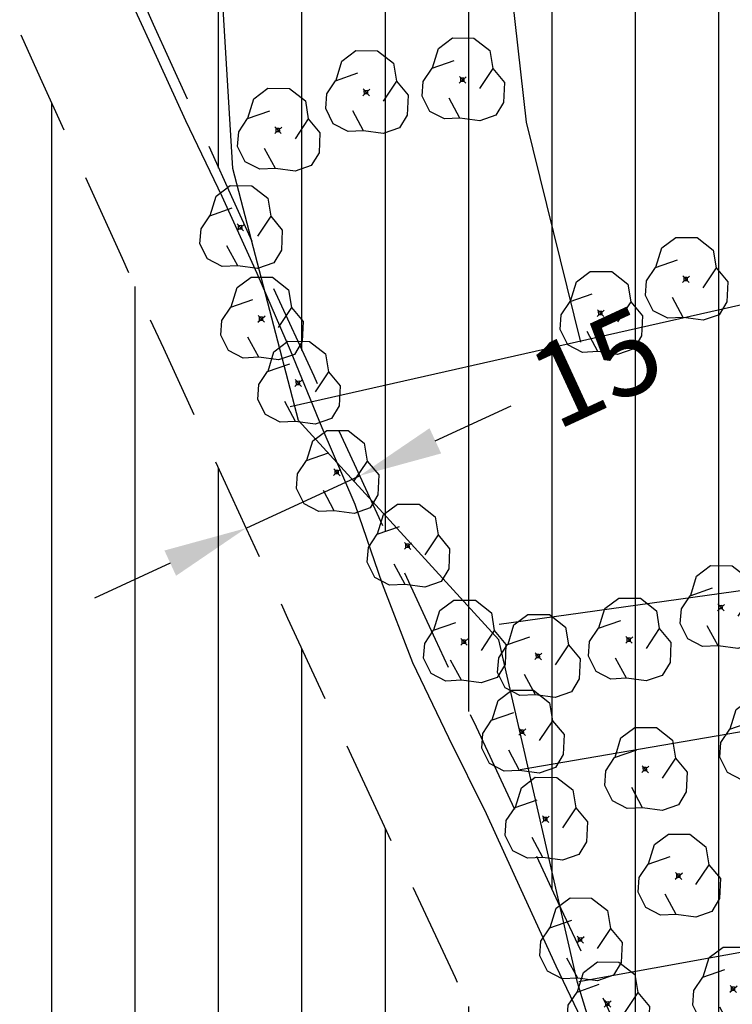
# Model space of a CAD drawing. Extents: x 332275 to 339550, y 6674350 to 6678650.
# Drawn here: x 335766 to 335852, y 6676826 to 6676944 of the extents above; entities that cross this region are included whole.
import ezdxf

# ---------------------------------------------------------------- set-up
doc = ezdxf.new("R2010")
doc.units = 0
doc.header["$LTSCALE"] = 25
doc.header["$MEASUREMENT"] = 0
doc.header["$PDMODE"] = 3
doc.linetypes.add('DASHED', pattern=[0.75, 0.5, -0.25])
doc.layers.get('0').update_dxf_attribs({"linetype": 'CONTINUOUS'})
doc.layers.get('DEFPOINTS').update_dxf_attribs({"linetype": 'CONTINUOUS'})
for name, color, linetype in [('ARBOLITOS', 7, 'CONTINUOUS'), ('CERCOS', 7, 'CONTINUOUS'), ('CURVAS-SECUNDARIAS', 8, 'CONTINUOUS'), ('DIMENS', 10, 'CONTINUOUS'), ('VIA-SERVICIO', 1, 'CONTINUOUS'), ('Z-V2', 3, 'CONTINUOUS')]:
    doc.layers.add(name, color=color, linetype=linetype)
doc.styles.add('FINA', font='ARIAL.TTF')
doc.dimstyles.new('DIMENS', dxfattribs={"dimtxt": 10, "dimasz": 10, "dimexe": 0.18, "dimexo": 0.0625, "dimgap": 3.5, "dimtad": 0, "dimdec": 1, "dimzin": 12, "dimdsep": 46, "dimtxsty": 'FINA', "dimcen": 0.09, "dimse1": 1, "dimse2": 1, "dimclrd": 10, "dimclrt": 7, "dimadec": 0, "dimazin": 0, "dimtfac": 1, "dimtdec": 1, "dimtmove": 0, "dimatfit": 0, "dimfxl": 0, "dimtolj": 1, "dimtzin": 12, "dimarcsym": 0})
pattern_1 = [(90, (0, 0), (-10, 6.123031769111886e-16), [])]

# ---------------------------------------------------------------- blocks, each defined once
blk = doc.blocks.new('COD009', base_point=(334745.117757, 6675405.652478))
at = {"layer": 'ARBOLITOS'}
for p, q in [((334744.690358, 6675405.240445), (334745.532437, 6675406.001743)), ((334744.717471, 6675406.051954), (334745.476689, 6675405.226768))]:
    blk.add_line(p, q, dxfattribs=at)
for points in [[(334741.480889, 6675407.084431), (334742.191932, 6675409.396974), (334743.863234, 6675410.651930001), (334746.44882, 6675410.631763), (334748.368221, 6675409.133847), (334748.716269, 6675406.987797), (334747.129443, 6675404.592377)], [(334744.777119, 6675401.032653), (334742.915205, 6675400.943448001), (334741.153564, 6675401.85274), (334740.235406, 6675403.685897), (334740.36558, 6675405.454573001), (334741.430993, 6675407.039175), (334744.091046, 6675407.964665)], [(334748.716269, 6675406.987797), (334750.113632, 6675405.311345), (334750.008142, 6675402.918427), (334749.076357, 6675401.381287999), (334747.139444, 6675400.707888), (334744.777119, 6675401.032653), (334743.47335, 6675403.440458001)]]:
    blk.add_lwpolyline(points, dxfattribs=at)
blk.add_lwpolyline([(334745.242966, 6675405.443796), (334744.875687, 6675405.427102), (334744.858992, 6675405.877853), (334745.226386, 6675405.89146)], close=True, dxfattribs=at)
blk = doc.blocks.new('*D2408')
at = {"color": 10, "linetype": 'ByBlock'}
for p, q in [((335815.9969854672, 6676893.611155096), (335825.0776619473, 6676897.799390365)), ((335793.2952942676, 6676883.140566926), (335806.9163089874, 6676889.422919828)), ((335784.2146177879, 6676878.952331657), (335775.1339413077, 6676874.764096389))]:
    blk.add_line(p, q, dxfattribs=at)
for points in [[(335815.298946256, 6676895.124601177), (335816.6950246788, 6676892.097709017), (335806.9163089874, 6676889.422919828)], [(335783.5165785762, 6676880.465777737), (335784.912656999, 6676877.438885577), (335793.2952942676, 6676883.140566926)]]:
    blk.add_solid(points, dxfattribs=at)
at = {"layer": 'DEFPOINTS', "color": 0, "linetype": 'ByBlock'}
for p in [(335806.7249238864, 6676889.837869341), (335806.9163089874, 6676889.422919828), (335793.1039091665, 6676883.555516439)]:
    blk.add_point(p, dxfattribs=at)
at = {"color": 7, "linetype": 'ByBlock', "insert": (335835.2615229301, 6676902.496441938), "char_height": 10, "attachment_point": 5, "rotation": 24.76033408364052, "style": 'FINA'}
blk.add_mtext('\\A1;15', dxfattribs=at)

msp = doc.modelspace()

# ---------------------------------------------------------------- hatches: boundary and pattern name
at = {"layer": 'Z-V2'}
h = msp.add_hatch(dxfattribs=at)
h.set_pattern_fill('LINE', color=256, scale=80, angle=90, style=0)
h.set_pattern_definition(pattern_1)
edge = h.paths.add_edge_path()
edge.add_arc((332708.88066715, 6675115.491751499), 3559.643762404233, 35.16593696860061, 38.18870830091672)
edge.add_arc((332708.8804285857, 6675115.491559574), 3559.644068568454, 38.18870835484432, 38.19062695471273)
edge.add_arc((334767.5953951221, 6676734.995220412), 940.2740258089573, 38.19062692463677, 39.57217368092329)
edge.add_line((335492.3799808093, 6677333.996512531), (335415.569399939, 6677337.292348795))
edge.add_line((335415.569399939, 6677337.292348795), (335412.0013175552, 6677240.447697273))
edge.add_line((335412.0013175552, 6677240.447697273), (335405.8495433262, 6677091.825530491))
edge.add_line((335405.8495433262, 6677091.825530491), (335534.0093789842, 6677082.422899699))
edge.add_arc((335482.3870072294, 6676396.705484209), 687.657795107517, 76.4876185028184, 85.69476391790909, ccw=False)
edge.add_arc((335596.7587659422, 6676872.645029851), 198.1689287402454, 24.27760025659211, 76.48761850220558, ccw=False)
edge.add_arc((343422.1260367971, 6680402.251464712), 8386.380826999535, 204.2776002569998, 205.5444114733438)
edge.add_line((335855.5029267903, 6676785.955281242), (335865.4724198119, 6676790.076612999))
edge.add_line((335865.4724198119, 6676790.076612999), (335885.8612774053, 6676798.409660694))
edge.add_line((335885.8612774053, 6676798.409660694), (335906.3487569458, 6676805.696950449))
edge.add_line((335906.3487569458, 6676805.696950449), (335898.431337, 6676857.555439))
edge.add_line((335898.431337, 6676857.555439), (335885.6067450001, 6676931.87243))
edge.add_line((335885.6067450001, 6676931.87243), (335862.6698569398, 6677020.963802485))
edge.add_arc((336228.0407179713, 6677356.447459014), 496.0293840985228, 216.2995873116945, 222.5581611337153, ccw=False)
edge.add_arc((335740.0899525314, 6676998.017398674), 109.4192575291602, 36.29958731049726, 90.37274805193904)
edge.add_arc((335736.7801031478, 6677506.773176707), 399.3472869538663, 263.56892976535806, 270.3727480516538, ccw=False)
edge.add_arc((335698.9743177108, 6677171.369024515), 61.81918039057059, 234.2596699963531, 263.5689297669259, ccw=False)
edge.add_arc((335773.0428710778, 6677274.29336605), 188.6244274362768, 217.5905795223704, 234.2596699953723, ccw=False)
edge.add_arc((335773.0428707938, 6677274.293365845), 188.624427086234, 215.165936966512, 217.5905795256776, ccw=False)
h = msp.add_hatch(dxfattribs=at)
h.set_pattern_fill('LINE', color=256, scale=80, angle=90, style=0)
h.set_pattern_definition(pattern_1)
edge = h.paths.add_edge_path()
edge.add_line((335405.2288790466, 6677076.830755546), (335531.5986469846, 6677067.560702443))
edge.add_arc((335482.3870072013, 6676396.705484112), 672.6577952068507, 85.69476391610903, 85.80449280250389, ccw=False)
edge.add_arc((335482.3870072181, 6676396.705484211), 672.6577951071024, 76.48761850182802, 85.69476391695599, ccw=False)
edge.add_arc((335596.7587659429, 6676872.645029849), 183.1689287406483, 24.277600257249276, 76.48761850245558, ccw=False)
edge.add_arc((343422.126035417, 6680402.251464079), 8401.380825481434, 204.277600256937, 205.5736066401209)
edge.add_arc((335872.4194658617, 6676789.313336935), 31.70991218033223, 205.573606637291, 210.6821661275368)
edge.add_arc((335872.4194658611, 6676789.313336935), 31.70991217998811, 210.6821661279125, 224.1488709808048)
edge.add_arc((335846.1276340628, 6676763.791257602), 4.932098583274451, -2.2634181667394273, 44.148870979706714, ccw=False)
edge.add_arc((335735.1276551982, 6676768.178494241), 116.0187456353646, 352.09444085561955, 357.73658183066874, ccw=False)
edge.add_arc((335789.7770997238, 6676760.589852606), 60.84493600777466, 323.25480999744127, 352.09444085493936, ccw=False)
edge.add_arc((335900.2771390692, 6676678.090007875), 77.05532895180396, 143.2548099973471, 170.908884256674)
edge.add_arc((334024.2812328654, 6676978.277520995), 1822.806029970723, 349.84930728014626, 350.9088842574542, ccw=False)
edge.add_arc((335963.2070830376, 6676631.132039417), 146.9511727947497, 169.8493072799486, 178.8587773898233)
edge.add_arc((335810.3919220456, 6676634.176228442), 5.894306418314847, 257.6129829796389, 358.85877740666643, ccw=False)
edge.add_arc((335607.8520951853, 6675711.975936837), 938.285633690198, 77.61298298127367, 81.44161161311675)
edge.add_arc((335745.1899169984, 6676624.562100555), 15.42313932260608, 81.44161162043483, 92.5377712226261)
edge.add_line((335744.5070115041, 6676639.970113621), (335738.161539432, 6676645.310526685))
edge.add_line((335738.161539432, 6676645.310526685), (335726.1222995777, 6676653.156339272))
edge.add_line((335726.1222995777, 6676653.156339272), (335678.0926214681, 6676673.898368973))
edge.add_arc((335570.4327441726, 6676424.604094241), 271.5479416119156, 66.64248317232061, 72.73321322512354)
edge.add_arc((335684.8097699167, 6676792.577597641), 113.791653061361, 237.7639073495672, 252.7332132242583, ccw=False)
edge.add_arc((335560.3694617212, 6676595.245526497), 119.500731310302, 57.76390734948837, 81.84509028696048)
edge.add_arc((335542.7143196453, 6676472.040742128), 243.964071025928, 81.8450850365246, 86.04415112909146)
edge.add_line((335559.5448514102, 6676715.423570512), (335489.1246188114, 6676720.399851707))
edge.add_line((335489.1246188114, 6676720.399851707), (335487.6883688958, 6676720.456193025))
edge.add_arc((335485.6312074972, 6676681.248847516), 39.2612767861646, 86.99651477359852, 143.3357771785888)
edge.add_arc((335493.345263799, 6676675.723437872), 48.74876424482711, 143.5403447326548, 146.6063836368818)
edge.add_arc((335448.9080037344, 6676705.017309126), 4.475299627478968, 269.8808245222409, 326.6063836386381, ccw=False)
edge.add_arc((335449.1963370853, 6676843.638615224), 143.0969055929308, 269.6961066641813, 269.88082452298477, ccw=False)
edge.add_line((335448.4373633447, 6676700.543722411), (335387.7412168186, 6676704.228923545))
edge.add_line((335387.7412168186, 6676704.228923545), (335398.1987556485, 6676932.553264666))
edge.add_line((335398.1987556485, 6676932.553264666), (335403.7498989582, 6677041.099726222))
edge.add_line((335403.7498989582, 6677041.099726222), (335405.2288790466, 6677076.830755546))
h = msp.add_hatch(dxfattribs=at)
h.set_pattern_fill('LINE', color=256, scale=80, angle=90, style=0)
h.set_pattern_definition(pattern_1)
edge = h.paths.add_edge_path()
edge.add_line((335958.9120353393, 6676386.856030667), (335911.1305419597, 6676390.424977228))
edge.add_line((335911.1305419597, 6676390.424977228), (335771.5060302801, 6676224.774249519))
edge.add_arc((335735.2690414764, 6676255.317863401), 47.3923169566728, 273.0327378483907, 319.8729636616746, ccw=False)
edge.add_line((335737.7764053612, 6676207.991920908), (335670.8831225727, 6676213.468279971))
edge.add_line((335670.8831225727, 6676213.468279971), (335678.0117780649, 6676285.874916673))
edge.add_line((335678.0117780649, 6676285.874916673), (335678.8393905321, 6676289.549753667))
edge.add_line((335678.8393905321, 6676289.549753667), (335704.540939327, 6676287.814674878))
edge.add_line((335704.540939327, 6676287.814674878), (335756.10159019, 6676563.654542646))
edge.add_line((335756.10159019, 6676563.654542646), (335730.9524005675, 6676567.198699241))
edge.add_arc((335161.4863760454, 6676675.829975974), 579.7346870506813, 349.2000172086005, 350.6789397644036)
edge.add_arc((335966.0987296926, 6676543.76594909), 235.643720094457, 159.9102922835323, 170.6789397638262, ccw=False)
edge.add_arc((335745.1899169959, 6676624.562100556), 0.4231393223327628, 81.44161154534942, 159.9102921628572, ccw=False)
edge.add_arc((335607.8520951889, 6675711.975936837), 923.2856336901378, 77.61298298150751, 81.4416116133471, ccw=False)
edge.add_arc((335810.3919220455, 6676634.176228443), 20.89430641789332, 257.6129829806943, 358.8587773910195)
edge.add_arc((335963.2070830376, 6676631.132039416), 131.9511727946952, 169.8493072798726, 178.8587773895776, ccw=False)
edge.add_arc((334024.2812328657, 6676978.277520988), 1837.806029969365, 349.8493072803193, 350.9088842576445)
edge.add_arc((335900.2771390694, 6676678.090007877), 62.05532895155707, 143.2548099981513, 170.9088842584653, ccw=False)
edge.add_arc((335789.7770997237, 6676760.589852607), 75.84493600809557, 323.2548099974337, 352.0944408551555)
edge.add_arc((335735.1276551982, 6676768.178494243), 131.0187456353936, 352.0944408552564, 357.7365818295321)
edge.add_arc((335846.1276340638, 6676763.791257603), 19.93209858228023, 357.7365818264078, 387.9330633283823)
edge.add_line((335863.7375526202, 6676773.128244394), (335871.1751782829, 6676776.202916497))
edge.add_line((335871.1751782829, 6676776.202916497), (335891.2218688345, 6676784.396118619))
edge.add_line((335891.2218688345, 6676784.396118619), (335910.285634094, 6676791.198112636))
edge.add_line((335910.285634094, 6676791.198112636), (335926.3802056697, 6676796.557806304))
edge.add_line((335926.3802056697, 6676796.557806304), (335960.9958107466, 6676804.192967271))
edge.add_line((335960.9958107466, 6676804.192967271), (335984.5393127222, 6676806.855759505))
edge.add_line((335984.5393127222, 6676806.855759505), (336001.9619392434, 6676806.855759505))
edge.add_line((336001.9619392434, 6676806.855759505), (336024.8721575391, 6676806.398019268))
edge.add_line((336024.8721575391, 6676806.398019268), (336051.6263776776, 6676805.937109659))
edge.add_line((336051.6263776776, 6676805.937109659), (336079.6458409437, 6676806.150966402))
edge.add_arc((336077.8619291458, 6677039.878697723), 233.7345390175949, 270.4372978414148, 292.0399994810226)
edge.add_arc((342595.8134253683, 6660939.752572086), 17135.71429992206, 111.7520303479981, 112.0399994345814, ccw=False)
edge.add_line((336245.4830515514, 6676855.342687188), (336288.5557396474, 6676872.445657751))
edge.add_line((336288.5557396474, 6676872.445657751), (336284.6827571544, 6676882.026796864))
edge.add_line((336284.6827571544, 6676882.026796864), (336299.8738273667, 6676887.928290889))
edge.add_line((336299.8738273667, 6676887.928290889), (336375.9546503362, 6676918.56573978))
edge.add_line((336375.9546503362, 6676918.56573978), (336384.977100184, 6676921.568195018))
edge.add_line((336384.977100184, 6676921.568195018), (336365.6364010547, 6676901.876855567))
edge.add_line((336365.6364010547, 6676901.876855567), (336355.9780884257, 6676891.442872261))
edge.add_line((336355.9780884257, 6676891.442872261), (336313.1981932677, 6676837.572402219))
edge.add_line((336313.1981932677, 6676837.572402219), (336263.4187876235, 6676774.952752001))
edge.add_line((336263.4187876235, 6676774.952752001), (336225.2783536082, 6676727.084064166))
edge.add_line((336225.2783536082, 6676727.084064166), (336223.3765581151, 6676724.686201651))
edge.add_line((336223.3765581151, 6676724.686201651), (336184.1384456495, 6676707.427964881))
edge.add_line((336184.1384456495, 6676707.427964881), (336174.3461393184, 6676703.051770406))
edge.add_line((336174.3461393184, 6676703.051770406), (336166.1461603962, 6676699.381800422))
edge.add_line((336166.1461603962, 6676699.381800422), (336154.7402585939, 6676694.067342421))
edge.add_line((336154.7402585939, 6676694.067342421), (336146.132082426, 6676690.120250834))
edge.add_line((336146.132082426, 6676690.120250834), (336138.0545421832, 6676686.515869681))
edge.add_line((336138.0545421832, 6676686.515869681), (336126.905362144, 6676681.574927909))
edge.add_line((336126.905362144, 6676681.574927909), (336121.3889414947, 6676679.130235793))
edge.add_line((336121.3889414947, 6676679.130235793), (336111.1808807256, 6676674.641675582))
edge.add_line((336111.1808807256, 6676674.641675582), (336104.4301126181, 6676671.821591944))
edge.add_line((336104.4301126181, 6676671.821591944), (336095.714619901, 6676668.695836543))
edge.add_line((336095.714619901, 6676668.695836543), (336088.0310118724, 6676666.687960731))
edge.add_line((336088.0310118724, 6676666.687960731), (336083.1644348496, 6676666.073327236))
edge.add_line((336083.1644348496, 6676666.073327236), (336078.1735304666, 6676665.767137169))
edge.add_line((336078.1735304666, 6676665.767137169), (336069.703265875, 6676666.337180549))
edge.add_line((336069.703265875, 6676666.337180549), (336067.1395396885, 6676666.556026104))
edge.add_line((336067.1395396885, 6676666.556026104), (336061.2797064238, 6676668.50233847))
edge.add_line((336061.2797064238, 6676668.50233847), (336057.1084586581, 6676669.823613802))
edge.add_line((336057.1084586581, 6676669.823613802), (336048.5629848267, 6676671.547593707))
edge.add_line((336048.5629848267, 6676671.547593707), (336040.4620138101, 6676672.995053574))
edge.add_line((336040.4620138101, 6676672.995053574), (336034.8582134199, 6676674.590639398))
edge.add_line((336034.8582134199, 6676674.590639398), (336027.8722393815, 6676677.272546713))
edge.add_line((336027.8722393815, 6676677.272546713), (336015.2298337724, 6676683.47349727))
edge.add_line((336015.2298337724, 6676683.47349727), (336004.1721137894, 6676688.825239373))
edge.add_line((336004.1721137894, 6676688.825239373), (335994.6791434955, 6676692.617598946))
edge.add_line((335994.6791434955, 6676692.617598946), (335974.5899050086, 6676700.95422226))
edge.add_line((335974.5899050086, 6676700.95422226), (335946.8943226472, 6676712.234370931))
edge.add_line((335946.8943226472, 6676712.234370931), (335925.3977515947, 6676717.439135591))
edge.add_line((335925.3977515947, 6676717.439135591), (335912.627518, 6676710.046281))
edge.add_line((335912.627518, 6676710.046281), (335902.680603, 6676711.296704))
edge.add_line((335902.680603, 6676711.296704), (335899.384562, 6676688.182581))
edge.add_line((335899.384562, 6676688.182581), (335896.7000421043, 6676649.062628411))
edge.add_line((335896.7000421043, 6676649.062628411), (335905.1749288453, 6676647.609955216))
edge.add_line((335905.1749288453, 6676647.609955216), (335911.6413393614, 6676646.450117799))
edge.add_line((335911.6413393614, 6676646.450117799), (335919.4738009507, 6676647.202185387))
edge.add_line((335919.4738009507, 6676647.202185387), (335925.436633233, 6676647.551462444))
edge.add_line((335925.436633233, 6676647.551462444), (335933.3260010093, 6676647.726536535))
edge.add_line((335933.3260010093, 6676647.726536535), (335939.2796396731, 6676647.51084619))
edge.add_line((335939.2796396731, 6676647.51084619), (335945.2162352082, 6676646.918189131))
edge.add_line((335945.2162352082, 6676646.918189131), (335950.0370918753, 6676646.300933544))
edge.add_line((335950.0370918753, 6676646.300933544), (335955.5147499932, 6676645.733704107))
edge.add_line((335955.5147499932, 6676645.733704107), (335966.8094983051, 6676644.926013544))
edge.add_line((335966.8094983051, 6676644.926013544), (335974.8127209166, 6676644.672380808))
edge.add_line((335974.8127209166, 6676644.672380808), (335981.535090292, 6676644.610749637))
edge.add_line((335981.535090292, 6676644.610749637), (335986.2950278379, 6676645.244848523))
edge.add_line((335986.2950278379, 6676645.244848523), (335996.0056180344, 6676646.330897653))
edge.add_line((335996.0056180344, 6676646.330897653), (336001.9021897507, 6676646.890824653))
edge.add_line((336001.9021897507, 6676646.890824653), (336013.3839646645, 6676646.784297438))
edge.add_line((336013.3839646645, 6676646.784297438), (336025.6133431675, 6676646.744032832))
edge.add_line((336025.6133431675, 6676646.744032832), (336036.101052247, 6676647.021648349))
edge.add_line((336036.101052247, 6676647.021648349), (336043.6121233121, 6676647.803635337))
edge.add_line((336043.6121233121, 6676647.803635337), (336051.3406458902, 6676650.172069599))
edge.add_line((336051.3406458902, 6676650.172069599), (336060.0939753745, 6676653.399870321))
edge.add_line((336060.0939753745, 6676653.399870321), (336068.173431873, 6676657.217183669))
edge.add_line((336068.173431873, 6676657.217183669), (336072.471935, 6676659.338051001))
edge.add_line((336072.471935, 6676659.338051001), (336083.627128, 6676641.345621))
edge.add_line((336083.627128, 6676641.345621), (336004.458075, 6676530.586730001))
edge.add_line((336004.458075, 6676530.586730001), (335935.0739662161, 6676437.411531915))
edge.add_line((335935.0739662161, 6676437.411531915), (335907.1521377179, 6676399.575329137))
edge.add_line((335907.1521377179, 6676399.575329137), (335965.7221009263, 6676395.291696533))
edge.add_line((335965.7221009263, 6676395.291696533), (335958.9120353393, 6676386.856030667))

# ---------------------------------------------------------------- linework, layer by layer
at = {"layer": 'CERCOS'}
msp.add_polyline3d([(335900.800036, 6676802.131996, 635.050598), (335858.165094, 6676785.412394, 634.2175900000001), (335841.700242, 6676800.235045, 634.391113), (335833.03432, 6676828.686125, 635.5018309999999), (335823.596567, 6676869.772122, 635.154724), (335799.597341, 6676896.030293, 634.46051), (335791.708524, 6676926.259261, 635.5018309999999), (335789.341081, 6676965.272705, 635.397705), (335834.024276, 6676961.308836, 636.508362), (335856.548043, 6676961.331544001, 637.410828), (335871.353554, 6676962.839073, 639.250427), (335875.572959, 6676944.663174, 638.4521480000001), (335879.792364, 6676926.811845, 638.0703129999999), (335884.985478, 6676898.249719, 638.38269), (335891.660854, 6676867.267163, 637.931458), (335897.603208, 6676827.876365, 636.786072), (335900.462547, 6676802.208775, 636.890198)], close=True, dxfattribs=at)
for points in [[(335823.499919, 6676962.001567, 635.883606), (335826.90455, 6676931.82244, 636.091858), (335833.41902, 6676905.43581, 635.293579)], [(335882.12237, 6676916.532296, 638.38269), (335798.607135, 6676897.703996, 634.946472)], [(335888.440725, 6676880.627818, 637.931458), (335823.664415, 6676871.612929001, 635.883606)], [(335890.409145, 6676865.203498, 638.695068), (335826.177062, 6676854.166368, 635.883606)], [(335895.110007, 6676839.974772, 638.0703129999999), (335833.223031, 6676828.769755, 637.653809)]]:
    msp.add_polyline3d(points, dxfattribs=at)
at = {"layer": 'CURVAS-SECUNDARIAS'}
msp.add_polyline3d([(335834.816134, 6676821.629226, 635.0158690000001), (335830.476821, 6676830.646074, 635.0158690000001), (335826.297595, 6676839.809315, 635.0158690000001), (335822.146994, 6676848.909793, 635.0158690000001), (335817.624625, 6676857.996412001, 635.0158690000001), (335813.285312, 6676867.013259999, 635.0158690000001), (335809.672219, 6676876.427391999, 635.0158690000001), (335806.373644, 6676885.980907, 635.0158690000001), (335802.411754, 6676895.165016, 635.0158690000001), (335798.638574, 6676904.432755, 635.0158690000001), (335794.648059, 6676913.679626, 635.0158690000001), (335790.440208, 6676922.905629, 635.0158690000001), (335786.072271, 6676931.985239, 635.0158690000001), (335781.921669, 6676941.085717, 635.0158690000001), (335777.742443, 6676950.248958, 635.0158690000001)], dxfattribs=at)
at = {"layer": 'VIA-SERVICIO', "linetype": 'DASHED', "flags": 128}
for points in [[(335534.0093789842, 6677082.422899699, -0.04019537705591726), (335643.0620231988, 6677065.328533778, -0.2318336161426964), (335777.4024447831, 6676954.123773171, 0.005527562976866207), (335855.5029267903, 6676785.955281242, 0.005527562977875182)], [(335532.8833311419, 6677067.46522554, -0.04019537705606686), (335639.5571909163, 6677050.743742017, -0.2318336161411816), (335763.7289834598, 6676947.95640295, 0.005654954906219221), (335843.8161271171, 6676775.625110492, 0.02229398821719351), (335845.148588093, 6676773.132553387, 0.02229398821719351)]]:
    msp.add_lwpolyline(points, format="xyb", dxfattribs=at)

# ---------------------------------------------------------------- block references
at = {"layer": 'ARBOLITOS'}
for p in [(335819.295313, 6676936.900401, 636.022461), (335807.730929, 6676935.396934, 636.022461), (335797.168769, 6676930.867035, 636.022461), (335792.655273, 6676919.209527, 635.883606), (335846.073252, 6676913.005375, 636.508362), (335795.159427, 6676908.247686, 635.536499), (335835.836919, 6676908.921661, 636.508362), (335799.57825, 6676900.548680999, 635.536499), (335804.227136, 6676889.858286, 635.536499), (335812.718799, 6676881.021775, 635.536499), (335850.253949, 6676873.663791, 636.508362), (335819.472841, 6676869.529022, 635.536499), (335839.251108, 6676869.768519, 636.508362), (335828.350395, 6676867.804694001, 636.508362), (335826.43821, 6676858.733502, 635.536499), (335854.985185, 6676857.653119001, 636.161316), (335841.18525, 6676854.253561, 636.161316), (335829.239565, 6676848.280608, 635.536499), (335845.200155, 6676841.471467, 636.6125490000001), (335833.409612, 6676833.831976, 635.536499), (335851.754888, 6676827.928752, 636.508362), (335836.684507, 6676826.154153, 635.536499)]:
    msp.add_blockref('COD009', p, dxfattribs=at)

# ---------------------------------------------------------------- dimensions: what is measured, and where the dimension line sits
at = {"layer": 'DIMENS'}
dim = msp.add_aligned_dim(p1=(335793.1039091665, 6676883.555516439), p2=(335806.7249238864, 6676889.837869341), distance=-0.4569588104912738, dimstyle='DIMENS', dxfattribs=at)
dim.commit()
dim.dimension.update_dxf_attribs({"geometry": '*D2408', "text_midpoint": (335835.2615229301, 6676902.496441938)})

doc.saveas('drawing.dxf')
